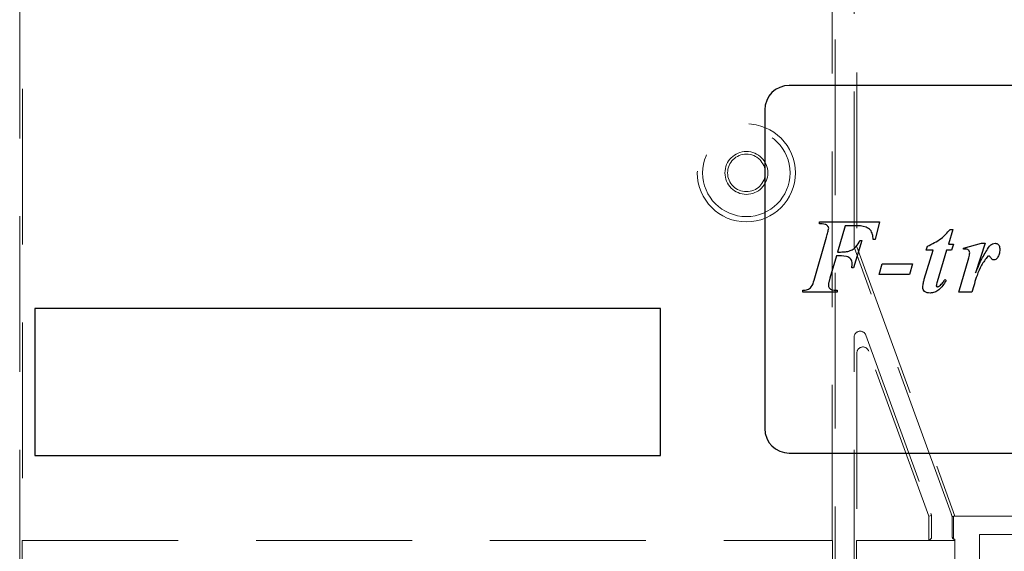
# Model space of a CAD drawing. Units: millimetres. Extents: x 11 to 205, y 5 to 292.
# Drawn here: x 66 to 74, y 189 to 194 of the extents above; entities that cross this region are included whole.
import ezdxf

# ---------------------------------------------------------------- set-up
doc = ezdxf.new("R2010")
doc.units = ezdxf.units.MM
doc.linetypes.add('HIDDEN', pattern=[1.905, 1.27, -0.635])

msp = doc.modelspace()

# ---------------------------------------------------------------- linework, layer by layer
at = {"color": 7, "linetype": 'HIDDEN', "lineweight": 18}
for p, q in [((73.0364, 208.8909), (73.0364, 189.0328)), ((73.191, 191.9558), (73.191, 208.8909)), ((73.0137, 189.5618), (73.0137, 208.6218)), ((73.2137, 208.6218), (73.2137, 191.9598)), ((66.391, 189.0328), (66.391, 199.18)), ((66.4137, 198.9616), (66.4137, 189.5618)), ((73.9819, 189.7828), (73.191, 191.9558)), ((73.2137, 191.9598), (74.0137, 189.7618)), ((73.288, 191.2373), (73.8174, 189.7828)), ((73.191, 189.0328), (73.191, 191.2202)), ((73.2137, 191.0915), (73.2137, 189.5618)), ((73.8009, 189.7618), (73.3107, 191.1086)), ((73.8235, 189.7658), (73.8009, 189.7618)), ((73.8009, 189.7618), (73.8009, 189.5618)), ((73.991, 189.7578), (74.0019, 189.7597)), ((74.0012, 189.7618), (74.0137, 189.7618)), ((74.0019, 189.7597), (74.0012, 189.7618)), ((74.0019, 189.7597), (74.0019, 189.5736)), ((74.0137, 189.7618), (74.9137, 189.7618)), ((66.4115, 189.5618), (66.4137, 189.5618)), ((66.4115, 189.5618), (66.4115, 188.9149)), ((66.4137, 189.5618), (73.0137, 189.5618)), ((73.0137, 189.5618), (73.0159, 189.5618)), ((73.0159, 188.9149), (73.0159, 189.5618)), ((73.2115, 189.5618), (73.2137, 189.5618)), ((73.2115, 189.5618), (73.2115, 188.9149)), ((73.8009, 189.5618), (73.2137, 189.5618)), ((73.803, 189.5618), (73.8009, 189.5618)), ((73.8218, 189.5828), (73.803, 189.564)), ((73.803, 189.564), (74.0137, 189.564)), ((73.803, 189.5618), (73.803, 189.564)), ((73.803, 189.5618), (74.0137, 189.5618)), ((73.9927, 189.5828), (74.0019, 189.5736)), ((74.0137, 189.5736), (74.0019, 189.5736)), ((74.0137, 189.5736), (74.0137, 189.564)), ((74.0137, 189.564), (74.0137, 189.5618)), ((74.0137, 189.5618), (74.0137, 189.3368)), ((74.2137, 189.6118), (74.2137, 184.3114)), ((74.7137, 189.6118), (74.2137, 189.6118))]:
    msp.add_line(p, q, dxfattribs=at)
at = {"color": 7, "linetype": 'Continuous', "lineweight": 25}
for p, q in [((76.2637, 193.2753), (72.6637, 193.2753)), ((72.4637, 193.0753), (72.4637, 190.4753)), ((72.9091, 192.1467), (72.9091, 192.1626)), ((72.9091, 192.1626), (73.3987, 192.1626)), ((73.1181, 192.1308), (73.0565, 191.9158)), ((73.1943, 192.1308), (73.1181, 192.1308)), ((73.3987, 192.1626), (73.363, 192.0193)), ((72.8659, 191.6871), (72.9676, 192.0383)), ((73.9966, 192.0989), (73.9618, 191.9795)), ((73.9733, 192.0989), (73.9966, 192.0989)), ((73.2554, 192.0113), (73.1878, 191.7883)), ((73.2395, 192.0113), (73.2554, 192.0113)), ((73.363, 192.0193), (73.3471, 192.0193)), ((73.7803, 191.9317), (73.7885, 191.9637)), ((73.9618, 191.9795), (74.0006, 191.9795)), ((74.0006, 191.9795), (73.9859, 191.9317)), ((74.0846, 191.9476), (74.2309, 191.9874)), ((74.26, 191.9874), (74.1817, 191.746)), ((74.2309, 191.9874), (74.26, 191.9874)), ((73.0473, 191.8839), (72.9944, 191.7042)), ((73.7639, 191.6941), (73.8366, 191.9317)), ((73.8366, 191.9317), (73.7803, 191.9317)), ((73.9438, 191.9317), (73.8691, 191.6741)), ((73.9859, 191.9317), (73.9438, 191.9317)), ((74.0846, 191.9397), (74.0846, 191.9476)), ((73.3965, 191.7326), (73.4204, 191.8202)), ((73.4204, 191.8202), (73.6672, 191.8202)), ((73.6672, 191.8202), (73.6434, 191.7326)), ((74.0447, 191.5892), (74.126, 191.8685)), ((73.1878, 191.7883), (73.1719, 191.7883)), ((73.6434, 191.7326), (73.3965, 191.7326)), ((72.9944, 191.7042), (72.9844, 191.668)), ((73.9335, 191.6928), (73.9415, 191.6831)), ((72.7737, 191.5892), (72.7737, 191.6052)), ((73.0524, 191.5892), (72.7737, 191.5892)), ((73.0524, 191.6052), (73.0524, 191.5892)), ((74.1521, 191.5892), (74.0447, 191.5892)), ((71.6137, 191.4558), (66.5137, 191.4558)), ((66.5137, 191.4558), (66.5137, 190.2558)), ((71.6137, 190.2558), (71.6137, 191.4558)), ((72.6637, 190.2753), (76.2637, 190.2753)), ((66.5137, 190.2558), (71.6137, 190.2558))]:
    msp.add_line(p, q, dxfattribs=at)
at = {"color": 7, "linetype": 'HIDDEN', "lineweight": 18}
for radius in [0.4, 0.3563, 0.175, 0.1532]:
    msp.add_circle((72.3137, 192.5618), radius, dxfattribs=at)
at = {"color": 7, "linetype": 'Continuous', "lineweight": 25}
for centre, start, end in [((72.6637, 193.0753), 90, 180), ((72.6637, 190.4753), 180, 270)]:
    msp.add_arc(centre, 0.2, start, end, dxfattribs=at)
at = {"color": 7, "linetype": 'HIDDEN', "lineweight": 18}
for centre, major_axis, ratio, start_param, end_param in [((73.241, 191.2201), (-0.0087, 0.0493), 0.99874, 4.887138, 7.679233), ((73.2637, 191.0915), (-0.0087, 0.0493), 0.99874, 4.887138, 7.679233), ((73.8155, 189.7828), (-0.0728, 0.2), 0.008201, 4.62454, 4.709404), ((73.8218, 189.7828), (0, 0.2), 0.008727, 3.150319, 4.627525), ((73.9838, 189.7828), (-0.0728, 0.2), 0.008201, 1.567811, 1.69289), ((73.9927, 189.7828), (0, 0.2), 0.008727, 1.695875, 3.132866)]:
    msp.add_ellipse(centre, major_axis=major_axis, ratio=ratio, start_param=start_param, end_param=end_param, dxfattribs=at)
at = {"color": 7, "linetype": 'Continuous', "lineweight": 25}
for points, knots in [([(72.9844, 192.1095), (72.9838, 192.1134), (72.9826, 192.1211), (72.9753, 192.1305), (72.9662, 192.1379), (72.9439, 192.145), (72.9245, 192.1459), (72.9091, 192.1467)], [0, 0, 0, 0, 0.124917, 0.24982, 0.374701, 0.499867, 1, 1, 1, 1]), ([(73.3471, 192.0193), (73.346, 192.0329), (73.3437, 192.0599), (73.3266, 192.099), (73.2733, 192.1305), (73.2269, 192.1307), (73.1943, 192.1308)], [0, 0, 0, 0, 0.187545, 0.37342, 0.55983, 1, 1, 1, 1]), ([(72.9676, 192.0383), (72.9714, 192.0515), (72.9783, 192.0749), (72.9825, 192.0989), (72.9844, 192.1095)], [0, 0, 0, 0, 0.560236, 1, 1, 1, 1]), ([(73.7885, 191.9637), (73.828, 191.9823), (73.8985, 192.0156), (73.9504, 192.0734), (73.9733, 192.0989)], [0, 0, 0, 0, 0.559031, 1, 1, 1, 1]), ([(73.1398, 191.9212), (73.1523, 191.9252), (73.1772, 191.9331), (73.2142, 191.9632), (73.2299, 191.9931), (73.2395, 192.0113)], [0, 0, 0, 0, 0.280101, 0.560254, 1, 1, 1, 1]), ([(74.1817, 191.746), (74.1993, 191.7885), (74.2307, 191.8643), (74.2751, 191.9332), (74.2946, 191.9634)], [0, 0, 0, 0, 0.5606214, 1, 1, 1, 1]), ([(74.2946, 191.9634), (74.302, 191.9707), (74.3152, 191.9837), (74.3334, 191.9863), (74.3414, 191.9874)], [0, 0, 0, 0, 0.560627, 1, 1, 1, 1]), ([(74.3414, 191.9874), (74.3458, 191.9871), (74.3545, 191.9863), (74.3658, 191.979), (74.3774, 191.9636), (74.3785, 191.9487), (74.3792, 191.9383)], [0, 0, 0, 0, 0.18688, 0.373957, 0.561307, 1, 1, 1, 1]), ([(73.176, 191.8201), (73.1757, 191.827), (73.175, 191.8408), (73.1657, 191.8598), (73.1499, 191.874), (73.1094, 191.8849), (73.0749, 191.8844), (73.0473, 191.8839)], [0, 0, 0, 0, 0.125055, 0.249718, 0.374335, 0.499031, 1, 1, 1, 1]), ([(73.0565, 191.9158), (73.0722, 191.9159), (73.1, 191.9162), (73.1276, 191.9197), (73.1398, 191.9212)], [0, 0, 0, 0, 0.560255, 1, 1, 1, 1]), ([(74.1345, 191.9098), (74.134, 191.9155), (74.1332, 191.9242), (74.1255, 191.9328), (74.1105, 191.9407), (74.0961, 191.9401), (74.0846, 191.9397)], [0, 0, 0, 0, 0.24886, 0.374359, 0.499851, 1, 1, 1, 1]), ([(74.126, 191.8685), (74.1281, 191.8761), (74.1319, 191.8897), (74.1337, 191.9036), (74.1345, 191.9098)], [0, 0, 0, 0, 0.56026, 1, 1, 1, 1]), ([(74.2808, 191.8813), (74.2627, 191.8575), (74.2262, 191.8095), (74.1859, 191.7092), (74.1649, 191.6347), (74.1521, 191.5892)], [0, 0, 0, 0, 0.278131, 0.558908, 1, 1, 1, 1]), ([(74.2894, 191.8839), (74.2877, 191.8837), (74.2846, 191.8834), (74.282, 191.882), (74.2808, 191.8813)], [0, 0, 0, 0, 0.55831, 1, 1, 1, 1]), ([(74.3324, 191.8521), (74.3292, 191.8523), (74.3228, 191.8528), (74.3131, 191.8578), (74.3065, 191.8675), (74.3013, 191.8763), (74.2957, 191.8829), (74.2915, 191.8836), (74.2894, 191.8839)], [0, 0, 0, 0, 0.170178, 0.340457, 0.560175, 0.780664, 0.890452, 1, 1, 1, 1]), ([(74.3792, 191.9383), (74.3785, 191.9246), (74.3772, 191.9002), (74.3652, 191.879), (74.3599, 191.8697)], [0, 0, 0, 0, 0.560148, 1, 1, 1, 1]), ([(73.1719, 191.7883), (73.1731, 191.7942), (73.1752, 191.8047), (73.1758, 191.8154), (73.176, 191.8201)], [0, 0, 0, 0, 0.560114, 1, 1, 1, 1]), ([(74.3599, 191.8697), (74.3559, 191.8645), (74.3488, 191.8553), (74.3374, 191.853), (74.3324, 191.8521)], [0, 0, 0, 0, 0.561428, 1, 1, 1, 1]), ([(72.7737, 191.6052), (72.7867, 191.6054), (72.8125, 191.606), (72.852, 191.6345), (72.8606, 191.667), (72.8659, 191.6871)], [0, 0, 0, 0, 0.281629, 0.558082, 1, 1, 1, 1]), ([(72.9844, 191.668), (72.9837, 191.6642), (72.9825, 191.6573), (72.9823, 191.6503), (72.9823, 191.6472)], [0, 0, 0, 0, 0.559853, 1, 1, 1, 1]), ([(72.9823, 191.6472), (72.9828, 191.6391), (72.9837, 191.627), (72.9952, 191.6155), (73.0162, 191.6045), (73.0363, 191.6049), (73.0524, 191.6052)], [0, 0, 0, 0, 0.24852, 0.373595, 0.499065, 1, 1, 1, 1]), ([(73.752, 191.6287), (73.753, 191.6411), (73.7549, 191.6633), (73.7612, 191.6847), (73.7639, 191.6941)], [0, 0, 0, 0, 0.559704, 1, 1, 1, 1]), ([(73.9415, 191.6831), (73.924, 191.6555), (73.8996, 191.617), (73.8492, 191.5863), (73.8238, 191.5829), (73.8112, 191.5813)], [0, 0, 0, 0, 0.559158, 0.779912, 1, 1, 1, 1]), ([(73.8691, 191.6741), (73.8671, 191.6674), (73.8636, 191.6555), (73.8624, 191.6431), (73.8618, 191.6376)], [0, 0, 0, 0, 0.560216, 1, 1, 1, 1]), ([(73.8618, 191.6376), (73.8626, 191.6366), (73.8641, 191.6344), (73.8688, 191.6335), (73.8721, 191.6332), (73.874, 191.633)], [0, 0, 0, 0, 0.272787, 0.559215, 1, 1, 1, 1]), ([(73.874, 191.633), (73.8771, 191.6335), (73.8825, 191.6343), (73.8868, 191.6377), (73.8887, 191.6391)], [0, 0, 0, 0, 0.557018, 1, 1, 1, 1]), ([(73.8887, 191.6391), (73.898, 191.6483), (73.9147, 191.6648), (73.9278, 191.6842), (73.9335, 191.6928)], [0, 0, 0, 0, 0.559598, 1, 1, 1, 1]), ([(73.8112, 191.5813), (73.8032, 191.5817), (73.7873, 191.5826), (73.7669, 191.5929), (73.754, 191.6098), (73.7526, 191.6224), (73.752, 191.6287)], [0, 0, 0, 0, 0.28077, 0.560048, 0.780008, 1, 1, 1, 1])]:
    msp.add_open_spline(points, degree=3, knots=knots, dxfattribs=at)

doc.saveas('drawing.dxf')
